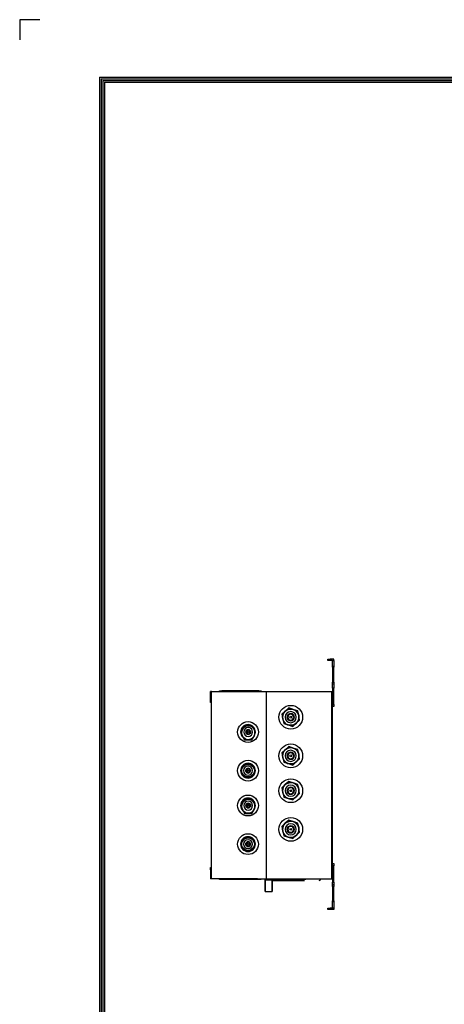
# Model space of a CAD drawing. Units: millimetres. Extents: x 0 to 3759, y 0 to 2681.
# Drawn here: x 0 to 572, y 1356 to 2681 of the extents above; entities that cross this region are included whole.
import ezdxf

# ---------------------------------------------------------------- set-up
doc = ezdxf.new("R2010")
doc.units = ezdxf.units.MM
doc.layers.add('LG-AIRCON', color=3, linetype='Continuous')
doc.layers.add('LG-LAYOUT', color=7, linetype='Continuous')

# ---------------------------------------------------------------- blocks, each defined once
blk = doc.blocks.new('LG-LAYOUT')
at = {"layer": 'LG-LAYOUT', "color": 1}
for p, q in [((493.3, 4233.4), (493.3, 4197.3)), ((493.3, 4233.4), (493.3, 4197.3)), ((493.3, 4233.4), (493.3, 4197.3)), ((493.3, 4233.4), (493.3, 4197.3)), ((529.4, 4233.4), (493.3, 4233.4)), ((636.6, 4130.1), (636.6, 786.1)), ((636.6, 4130.1), (5361.9, 4130.1)), ((639.6, 4127.1), (639.6, 789.1)), ((639.6, 4127.1), (5358.9, 4127.1)), ((642.6, 4124.1), (642.6, 792.1)), ((642.6, 4124.1), (5355.9, 4124.1)), ((645.5, 4121.1), (5352.9, 4121.1)), ((645.6, 4121.1), (645.6, 795.1))]:
    blk.add_line(p, q, dxfattribs=at)

msp = doc.modelspace()

# ---------------------------------------------------------------- linework, layer by layer
at = {"layer": 'LG-AIRCON', "linetype": 'Continuous', "extrusion": (0, 1, 0)}
for p, q in [((415, 1818.2, -96.9), (415, 1820.2, -96.9)), ((418, 1820.2, -93.9), (418, 1818.2, -93.9)), ((423, 1820.2, -93.9), (418, 1820.2, -93.9)), ((421, 1818.2, -93.9), (418, 1818.2, -93.9)), ((421, 1818.2, -93.9), (423, 1818.2, -93.9)), ((421, 1810.7, -85.3), (421, 1818.2, -93.9)), ((423, 1818.2, -93.9), (423, 1820.2, -93.9)), ((423, 1818.2, -93.9), (423, 1810.7, -85.3)), ((421, 1810.7, -85.3), (423, 1810.7, -85.3)), ((423, 1809.2, -84.7), (421, 1809.2, -84.7)), ((421, 1809.2, -84.7), (421, 1789.3, -84.7)), ((423, 1789.3, -84.7), (423, 1809.2, -84.7)), ((421, 1789.3, -84.7), (423, 1789.3, -84.7)), ((257, 1764.7, -86.7), (257, 1776.7, -86.7)), ((258, 1776.7, -86.7), (257, 1776.7, -86.7)), ((258, 1524.7, -79.4), (258, 1776.7, -79.4)), ((258, 1776.7, -79.4), (320, 1776.7, -79.4)), ((269, 1776.7, -194.7), (269, 1777.7, -194.7)), ((269, 1777.7, -194.7), (272, 1777.7, -191.7)), ((272, 1777.7, -191.7), (272, 1776.7, -191.7)), ((322, 1777.7, -191.7), (272, 1777.7, -191.7)), ((320, 1776.7, -43.4), (419.6, 1776.7, -43.4)), ((322, 1776.7, -191.7), (322, 1777.7, -191.7)), ((322, 1777.7, -191.7), (325, 1777.7, -194.7)), ((325, 1777.7, -194.7), (325, 1776.7, -194.7)), ((331.9, 1776.7, -43.4), (331.9, 1524.7, -43.4)), ((419, 1776.7, -55.7), (420, 1776.7, -55.7)), ((419.6, 1776.7, -43.4), (419.6, 1524.7, -43.4)), ((420, 1761.7, -70.7), (420, 1776.7, -55.7)), ((423, 1786.3, -87.7), (421, 1786.3, -87.7)), ((423, 1781.3, -97.7), (421, 1781.3, -97.7)), ((421, 1781.3, -97.7), (421, 1759.3, -97.7)), ((423, 1759.3, -97.7), (423, 1781.3, -97.7)), ((257, 1764.7, -86.7), (258, 1764.7, -86.7)), ((420, 1775.7, -58.7), (421, 1775.7, -58.7)), ((420, 1775.7, -54.7), (420, 1525.7, -54.7)), ((421, 1771.7, -54.7), (420, 1771.7, -54.7)), ((420, 1771.7, -54.7), (420, 1529.7, -54.7)), ((421, 1775.7, -58.7), (421, 1771.7, -54.7)), ((421, 1529.7, -54.7), (421, 1771.7, -54.7)), ((258, 1761.7, -89.7), (257, 1761.7, -89.7)), ((357.5, 1750.2, -16.7), (352.8, 1746, -16.7)), ((362.2, 1754.5, -16.7), (357.5, 1750.2, -16.7)), ((368.2, 1752.5, -16.7), (362.2, 1754.5, -16.7)), ((374.3, 1750.6, -16.7), (368.2, 1752.5, -16.7)), ((375.6, 1744.4, -16.7), (374.3, 1750.6, -16.7)), ((421, 1759.3, -97.7), (423, 1759.3, -97.7)), ((423, 1756.3, -100.7), (421, 1756.3, -100.7)), ((352.8, 1746, -16.7), (354.1, 1739.7, -16.7)), ((354.1, 1739.7, -16.7), (355.4, 1733.5, -16.7)), ((372.2, 1733.9, -16.7), (376.9, 1738.1, -16.7)), ((376.9, 1738.1, -16.7), (375.6, 1744.4, -16.7)), ((300.3, 1726.3, -54.1), (297.8, 1722.1, -54.1)), ((302.7, 1730.6, -54.1), (300.3, 1726.3, -54.1)), ((307.6, 1730.6, -54.1), (302.7, 1730.6, -54.1)), ((312.5, 1730.6, -54.1), (307.6, 1730.6, -54.1)), ((315, 1726.3, -54.1), (312.5, 1730.6, -54.1)), ((317.4, 1722.1, -54.1), (315, 1726.3, -54.1)), ((355.4, 1733.5, -16.7), (361.5, 1731.6, -16.7)), ((361.5, 1731.6, -16.7), (367.5, 1729.6, -16.7)), ((367.5, 1729.6, -16.7), (372.2, 1733.9, -16.7)), ((297.8, 1722.1, -54.1), (300.3, 1715.8, -54.1)), ((300.3, 1715.8, -54.1), (302.7, 1711.6, -54.1)), ((302.7, 1711.6, -54.1), (307.6, 1711.6, -54.1)), ((307.6, 1711.6, -54.1), (312.5, 1711.6, -54.1)), ((312.5, 1711.6, -54.1), (315, 1715.8, -54.1)), ((315, 1715.8, -54.1), (317.4, 1722.1, -54.1)), ((357.5, 1698.2, -16.7), (352.8, 1694, -16.7)), ((362.2, 1702.5, -16.7), (357.5, 1698.2, -16.7)), ((368.2, 1700.5, -16.7), (362.2, 1702.5, -16.7)), ((374.3, 1698.6, -16.7), (368.2, 1700.5, -16.7)), ((375.6, 1692.4, -16.7), (374.3, 1698.6, -16.7)), ((352.8, 1694, -16.7), (354.1, 1687.7, -16.7)), ((354.1, 1687.7, -16.7), (355.4, 1681.5, -16.7)), ((372.2, 1681.9, -16.7), (376.9, 1686.1, -16.7)), ((376.9, 1686.1, -16.7), (375.6, 1692.4, -16.7)), ((300, 1674.4, -54.1), (297.5, 1670.1, -54.1)), ((297.5, 1670.1, -54.1), (300, 1665.9, -54.1)), ((302.5, 1678.6, -54.1), (300, 1674.4, -54.1)), ((307.4, 1678.6, -54.1), (302.5, 1678.6, -54.1)), ((312.3, 1678.6, -54.1), (307.4, 1678.6, -54.1)), ((314.7, 1674.4, -54.1), (312.3, 1678.6, -54.1)), ((317.2, 1670.1, -54.1), (314.7, 1674.4, -54.1)), ((314.7, 1665.9, -54.1), (317.2, 1670.1, -54.1)), ((355.4, 1681.5, -16.7), (361.5, 1679.6, -16.7)), ((361.5, 1679.6, -16.7), (367.5, 1677.6, -16.7)), ((367.5, 1677.6, -16.7), (372.2, 1681.9, -16.7)), ((300, 1665.9, -54.1), (302.5, 1661.6, -54.1)), ((302.5, 1661.6, -54.1), (307.4, 1661.6, -54.1)), ((307.4, 1661.6, -54.1), (312.3, 1661.6, -54.1)), ((312.3, 1661.6, -54.1), (314.7, 1665.9, -54.1)), ((357.5, 1651.3, -16.7), (352.8, 1647, -16.7)), ((352.8, 1647, -16.7), (354.1, 1640.8, -16.7)), ((362.2, 1655.5, -16.7), (357.5, 1651.3, -16.7)), ((368.2, 1653.6, -16.7), (362.2, 1655.5, -16.7)), ((374.3, 1651.6, -16.7), (368.2, 1653.6, -16.7)), ((375.6, 1645.4, -16.7), (374.3, 1651.6, -16.7)), ((376.9, 1639.2, -16.7), (375.6, 1645.4, -16.7)), ((302.7, 1631.6, -54.1), (300.3, 1627.4, -54.1)), ((307.6, 1631.6, -54.1), (302.7, 1631.6, -54.1)), ((312.5, 1631.6, -54.1), (307.6, 1631.6, -54.1)), ((315, 1627.4, -54.1), (312.5, 1631.6, -54.1)), ((354.1, 1640.8, -16.7), (355.4, 1634.6, -16.7)), ((355.4, 1634.6, -16.7), (361.5, 1632.6, -16.7)), ((361.5, 1632.6, -16.7), (367.5, 1630.7, -16.7)), ((367.5, 1630.7, -16.7), (372.2, 1634.9, -16.7)), ((372.2, 1634.9, -16.7), (376.9, 1639.2, -16.7)), ((300.3, 1627.4, -54.1), (297.8, 1623.1, -54.1)), ((297.8, 1623.1, -54.1), (300.3, 1616.9, -54.1)), ((300.3, 1616.9, -54.1), (302.7, 1612.6, -54.1)), ((312.5, 1612.6, -54.1), (315, 1616.9, -54.1)), ((317.4, 1623.1, -54.1), (315, 1627.4, -54.1)), ((315, 1616.9, -54.1), (317.4, 1623.1, -54.1)), ((302.7, 1612.6, -54.1), (307.6, 1612.6, -54.1)), ((307.6, 1612.6, -54.1), (312.5, 1612.6, -54.1)), ((357.5, 1599.3, -16.7), (352.8, 1595, -16.7)), ((352.8, 1595, -16.7), (354.1, 1588.8, -16.7)), ((362.2, 1603.5, -16.7), (357.5, 1599.3, -16.7)), ((368.2, 1601.6, -16.7), (362.2, 1603.5, -16.7)), ((374.3, 1599.6, -16.7), (368.2, 1601.6, -16.7)), ((375.6, 1593.4, -16.7), (374.3, 1599.6, -16.7)), ((376.9, 1587.2, -16.7), (375.6, 1593.4, -16.7)), ((302.5, 1579.7, -54.1), (300, 1575.4, -54.1)), ((307.4, 1579.7, -54.1), (302.5, 1579.7, -54.1)), ((312.3, 1579.7, -54.1), (307.4, 1579.7, -54.1)), ((314.7, 1575.4, -54.1), (312.3, 1579.7, -54.1)), ((354.1, 1588.8, -16.7), (355.4, 1582.6, -16.7)), ((355.4, 1582.6, -16.7), (361.5, 1580.6, -16.7)), ((361.5, 1580.6, -16.7), (367.5, 1578.7, -16.7)), ((367.5, 1578.7, -16.7), (372.2, 1582.9, -16.7)), ((372.2, 1582.9, -16.7), (376.9, 1587.2, -16.7)), ((300, 1575.4, -54.1), (297.5, 1571.2, -54.1)), ((297.5, 1571.2, -54.1), (300, 1566.9, -54.1)), ((300, 1566.9, -54.1), (302.5, 1562.7, -54.1)), ((312.3, 1562.7, -54.1), (314.7, 1566.9, -54.1)), ((317.2, 1571.2, -54.1), (314.7, 1575.4, -54.1)), ((314.7, 1566.9, -54.1), (317.2, 1571.2, -54.1)), ((302.5, 1562.7, -54.1), (307.4, 1562.7, -54.1)), ((307.4, 1562.7, -54.1), (312.3, 1562.7, -54.1)), ((257, 1539.7, -89.7), (258, 1539.7, -89.7)), ((420, 1539.7, -70.7), (420, 1524.7, -55.7)), ((421, 1545.1, -100.7), (423, 1545.1, -100.7)), ((423, 1542.1, -97.7), (421, 1542.1, -97.7)), ((421, 1542.1, -97.7), (421, 1520.1, -97.7)), ((423, 1520.1, -97.7), (423, 1542.1, -97.7)), ((257, 1536.7, -86.7), (257, 1524.7, -86.7)), ((258, 1536.7, -86.7), (257, 1536.7, -86.7)), ((258, 1524.7, -86.7), (257, 1524.7, -86.7)), ((320, 1524.7, -79.4), (258, 1524.7, -79.4)), ((269, 1523.7, -194.7), (269, 1524.7, -194.7)), ((272, 1524.7, -191.7), (272, 1523.7, -191.7)), ((320, 1524.7, -43.4), (419.6, 1524.7, -43.4)), ((322, 1523.7, -191.7), (322, 1524.7, -191.7)), ((325, 1524.7, -194.7), (325, 1523.7, -194.7)), ((405, 1524.2, -272.7), (405, 1524.7, -272.7)), ((419, 1524.7, -55.7), (420, 1524.7, -55.7)), ((420, 1529.7, -54.7), (421, 1529.7, -54.7)), ((421, 1525.7, -58.7), (420, 1525.7, -58.7)), ((421, 1529.7, -54.7), (421, 1525.7, -58.7)), ((272, 1523.7, -191.7), (269, 1523.7, -194.7)), ((322, 1523.7, -191.7), (272, 1523.7, -191.7)), ((325, 1523.7, -194.7), (322, 1523.7, -191.7)), ((339.7, 1522.7, -274.9), (330.3, 1522.7, -274.9)), ((335.2, 1523.7, -259.4), (334.8, 1523.7, -259.4)), ((334.8, 1523.7, -259.4), (335.2, 1523.7, -259.4)), ((335.2, 1522.7, -258.4), (334.8, 1522.7, -258.4)), ((421, 1520.1, -97.7), (423, 1520.1, -97.7)), ((421, 1517.1, -87.7), (423, 1517.1, -87.7)), ((421, 1514.1, -84.7), (421, 1494.1, -84.7)), ((423, 1514.1, -84.7), (421, 1514.1, -84.7)), ((423, 1494.1, -84.7), (423, 1514.1, -84.7)), ((330.3, 1507.5, -280.5), (339.7, 1507.5, -280.5)), ((415, 1483.2, -96.9), (415, 1485.2, -96.9)), ((418, 1485.2, -93.9), (418, 1483.2, -93.9)), ((421, 1485.2, -93.9), (418, 1485.2, -93.9)), ((423, 1494.9, -85.3), (421, 1494.9, -85.3)), ((421, 1485.2, -93.9), (421, 1494.9, -85.3)), ((421, 1494.1, -84.7), (423, 1494.1, -84.7)), ((423, 1485.2, -93.9), (421, 1485.2, -93.9)), ((423, 1494.9, -85.3), (423, 1485.2, -93.9)), ((423, 1485.2, -93.9), (423, 1483.2, -93.9)), ((423, 1483.2, -93.9), (418, 1483.2, -93.9))]:
    msp.add_line(p, q, dxfattribs=at)
at = {"layer": 'LG-AIRCON', "linetype": 'Continuous'}
for centre, radius in [((364.9, 1742, -28.4), 16), ((307.4, 1722.1, -64.4), 14), ((364.9, 1742.1, -20.3), 4.73), ((364.9, 1742.1, -9.2), 1.19), ((307.6, 1722.1, -56), 3.15), ((307.6, 1722.1, -47.3), 1.2), ((364.9, 1690, -28.4), 16), ((307.4, 1670.1, -64.4), 14), ((364.9, 1690, -20.3), 4.73), ((364.9, 1690, -9.2), 1.19), ((364.9, 1690.1, -9.2), 1.19), ((307.4, 1670.1, -55.9), 3.15), ((307.4, 1670.1, -47.2), 1.2), ((364.9, 1643.1, -28.4), 16), ((364.9, 1643.1, -20.3), 4.73), ((364.9, 1643.1, -9.2), 1.19), ((307.4, 1623.2, -64.4), 14), ((307.6, 1623.1, -56), 3.15), ((307.6, 1623.1, -47.3), 1.2), ((364.9, 1591.1, -28.4), 16), ((364.9, 1591.1, -20.3), 4.73), ((364.9, 1591.1, -9.2), 1.19), ((364.9, 1591.1, -9.2), 1.19), ((307.4, 1571.2, -64.4), 14), ((307.4, 1571.2, -55.9), 3.15), ((307.4, 1571.2, -47.2), 1.2)]:
    msp.add_circle(centre, radius, dxfattribs=at)
at = {"layer": 'LG-AIRCON', "linetype": 'Continuous', "extrusion": (0, 0, -1)}
for centre, radius in [((-364.9, 1742, 28.4), 11), ((-364.9, 1742.1, 11.2), 7.5), ((-364.9, 1742.1, 11.2), 4.85), ((-364.9, 1742.1, 11.7), 3.98), ((-307.4, 1722.1, 64.4), 10), ((-307.6, 1722.1, 50.3), 6), ((-307.6, 1722.1, 50.3), 3.25), ((-307.6, 1722.1, 48.5), 2.49), ((-364.9, 1690, 28.4), 11), ((-364.9, 1690.1, 11.2), 7.5), ((-364.9, 1690.1, 11.2), 4.85), ((-364.9, 1690, 11.7), 3.98), ((-307.4, 1670.1, 64.4), 10), ((-307.4, 1670.1, 50.3), 6), ((-307.4, 1670.1, 50.3), 3.25), ((-307.4, 1670.1, 48.4), 2.49), ((-364.9, 1643.1, 28.4), 11), ((-364.9, 1643.1, 11.2), 7.5), ((-364.9, 1643.1, 11.2), 4.85), ((-364.9, 1643.1, 11.7), 3.98), ((-307.4, 1623.2, 64.4), 10), ((-307.6, 1623.1, 50.3), 6), ((-307.6, 1623.1, 50.3), 3.25), ((-307.6, 1623.1, 48.5), 2.49), ((-364.9, 1591.1, 28.4), 11), ((-364.9, 1591.1, 11.2), 7.5), ((-364.9, 1591.1, 11.2), 4.85), ((-364.9, 1591.1, 11.7), 3.98), ((-307.4, 1571.2, 64.4), 10), ((-307.4, 1571.2, 50.3), 6), ((-307.4, 1571.2, 50.3), 3.25), ((-307.4, 1571.2, 48.4), 2.49)]:
    msp.add_circle(centre, radius, dxfattribs=at)
at = {"layer": 'LG-AIRCON', "linetype": 'Continuous', "extrusion": (0, 1, 0)}
msp.add_circle((-362.4, -272.7, 1524.2), 23, dxfattribs=at)
at = {"layer": 'LG-AIRCON', "linetype": 'Continuous', "extrusion": (0, -1, 0)}
msp.add_circle((362.4, -272.7, -1522.2), 21, dxfattribs=at)
at = {"layer": 'LG-AIRCON', "linetype": 'Continuous', "extrusion": (0, 1, 0)}
for centre, radius, start, end in [((-418, -96.9, 1820.2), 3, 0, 90), ((-334.8, -262.9, 1523.7), 3.5, 0, 90), ((-335.2, -262.9, 1523.7), 3.5, 90, 180), ((-418, -96.9, 1485.2), 3, 0, 90)]:
    msp.add_arc(centre, radius, start, end, dxfattribs=at)
at = {"layer": 'LG-AIRCON', "linetype": 'Continuous', "extrusion": (0, -1, 0)}
for centre, radius, start, end in [((418, -96.9, -1818.2), 3, 90, 180), ((334.8, -262.9, -1522.7), 4.5, 90, 180), ((334.8, -262.9, -1523.7), 3.5, 90, 180), ((335.2, -262.9, -1523.7), 3.5, 0, 90), ((335.2, -262.9, -1522.7), 4.5, 0, 90), ((418, -96.9, -1483.2), 3, 90, 180)]:
    msp.add_arc(centre, radius, start, end, dxfattribs=at)
at = {"layer": 'LG-AIRCON', "linetype": 'Continuous', "extrusion": (-1, 0, 0)}
for centre, radius, start, end in [((-1809.2, -86.7, -421), 2, 90, 135), ((-1789.3, -87.7, -421), 3, 0, 90), ((-1781.5, -92.5, -423), 5.28, 205.4922, 272.5802), ((-1764.7, -89.7, -257), 3, 0, 90), ((-1536.7, -89.7, -257), 3, 90, 180), ((-1514.1, -87.7, -421), 3, 90, 180), ((-1520.1, -94.7, -423), 3, 270, 0), ((-1494.9, -84.5, -421), 0.865, 272.1876, 341.2198)]:
    msp.add_arc(centre, radius, start, end, dxfattribs=at)
at = {"layer": 'LG-AIRCON', "linetype": 'Continuous', "extrusion": (1, 0, 0)}
for centre, radius, start, end in [((1809.2, -86.7, 423), 2, 45, 90), ((1789.3, -87.7, 423), 3, 90, 180), ((1781.5, -92.5, 421), 5.28, 267.4198, 334.5078), ((1759.3, -100.7, 423), 3, 90, 180), ((1542.1, -100.7, 423), 3, 0, 90), ((1516.1, -280.5, 330.3), 8.6, 40.0687, 360), ((1524.7, -259.4, 334.8), 1, 90, 180), ((1524.7, -259.4, 335.2), 1, 90, 180), ((1516.1, -280.5, 339.7), 8.6, 40.0687, 360), ((1522.7, -274.9, 330.3), 0.01, 220.0687, 0), ((1522.7, -259.4, 334.8), 1, 0, 90), ((1522.7, -259.4, 335.2), 1, 0, 90), ((1522.7, -274.9, 339.7), 0.01, 220.0687, 0), ((1520.1, -94.7, 421), 3, 180, 270), ((1514.1, -87.7, 423), 3, 0, 90), ((1494.9, -84.5, 423), 0.865, 198.7802, 267.8124)]:
    msp.add_arc(centre, radius, start, end, dxfattribs=at)
at = {"layer": 'LG-AIRCON', "linetype": 'Continuous', "extrusion": (0, 0, -1)}
for centre, radius, start, end in [((-364.9, 1742.1, 16.7), 11, 347.9044, 47.9044), ((-364.9, 1742.1, 16.7), 11, 47.9044, 107.9044), ((-364.9, 1742.1, 16.7), 11, 107.9044, 167.9044), ((-364.9, 1742.1, 16.7), 11, 287.9044, 347.9044), ((-364.9, 1742.1, 16.7), 11, 167.9044, 227.9044), ((-311.8, 1721.1, 54.1), 12.7, 335.523, 24.477), ((-307.6, 1722.1, 54.1), 8.5, 30, 90), ((-307.6, 1722.1, 54.1), 8.5, 90, 150), ((-303.5, 1721.1, 54.1), 12.7, 155.523, 204.477), ((-364.9, 1742.1, 16.7), 11, 227.9044, 287.9044), ((-307.6, 1720.1, 54.1), 8.5, 270, 330), ((-307.6, 1720.1, 54.1), 8.5, 210, 270), ((-364.9, 1690.1, 16.7), 11, 347.9044, 47.9044), ((-364.9, 1690.1, 16.7), 11, 47.9044, 107.9044), ((-364.9, 1690.1, 16.7), 11, 107.9044, 167.9044), ((-364.9, 1690.1, 16.7), 11, 287.9044, 347.9044), ((-364.9, 1690.1, 16.7), 11, 167.9044, 227.9044), ((-307.4, 1670.1, 54.1), 8.5, 330, 30), ((-307.4, 1670.1, 54.1), 8.5, 30, 90), ((-307.4, 1670.1, 54.1), 8.5, 90, 150), ((-307.4, 1670.1, 54.1), 8.5, 150, 210), ((-364.9, 1690.1, 16.7), 11, 227.9044, 287.9044), ((-307.4, 1670.1, 54.1), 8.5, 270, 330), ((-307.4, 1670.1, 54.1), 8.5, 210, 270), ((-364.9, 1643.1, 16.7), 11, 347.9044, 47.9044), ((-364.9, 1643.1, 16.7), 11, 47.9044, 107.9044), ((-364.9, 1643.1, 16.7), 11, 107.9044, 167.9044), ((-364.9, 1643.1, 16.7), 11, 167.9044, 227.9044), ((-307.6, 1623.1, 54.1), 8.5, 30, 90), ((-307.6, 1623.1, 54.1), 8.5, 90, 150), ((-364.9, 1643.1, 16.7), 11, 287.9044, 347.9044), ((-364.9, 1643.1, 16.7), 11, 227.9044, 287.9044), ((-311.8, 1622.1, 54.1), 12.7, 335.523, 24.477), ((-307.6, 1621.1, 54.1), 8.5, 270, 330), ((-307.6, 1621.1, 54.1), 8.5, 210, 270), ((-303.5, 1622.1, 54.1), 12.7, 155.523, 204.477), ((-364.9, 1591.1, 16.7), 11, 347.9044, 47.9044), ((-364.9, 1591.1, 16.7), 11, 47.9044, 107.9044), ((-364.9, 1591.1, 16.7), 11, 107.9044, 167.9044), ((-364.9, 1591.1, 16.7), 11, 167.9044, 227.9044), ((-307.4, 1571.2, 54.1), 8.5, 30, 90), ((-307.4, 1571.2, 54.1), 8.5, 90, 150), ((-364.9, 1591.1, 16.7), 11, 287.9044, 347.9044), ((-364.9, 1591.1, 16.7), 11, 227.9044, 287.9044), ((-307.4, 1571.2, 54.1), 8.5, 330, 30), ((-307.4, 1571.2, 54.1), 8.5, 270, 330), ((-307.4, 1571.2, 54.1), 8.5, 210, 270), ((-307.4, 1571.2, 54.1), 8.5, 150, 210), ((-338.7, 1524.7, 262.9), 1, 180, 270), ((-338.7, 1522.7, 262.9), 1, 90, 180)]:
    msp.add_arc(centre, radius, start, end, dxfattribs=at)
at = {"layer": 'LG-AIRCON', "linetype": 'Continuous'}
for centre, radius, start, end in [((331.3, 1524.7, -262.9), 1, 180, 270), ((341.4, 1524.2, -272.7), 2, 180, 270), ((403, 1524.2, -272.7), 2, 270, 0), ((331.3, 1522.7, -262.9), 1, 90, 180)]:
    msp.add_arc(centre, radius, start, end, dxfattribs=at)

# ---------------------------------------------------------------- block references
at = {"layer": 'LG-LAYOUT', "xscale": 0.75, "yscale": 0.75, "zscale": 0.75}
msp.add_blockref('LG-LAYOUT', (-370, -494.2), dxfattribs=at)

doc.saveas('drawing.dxf')
